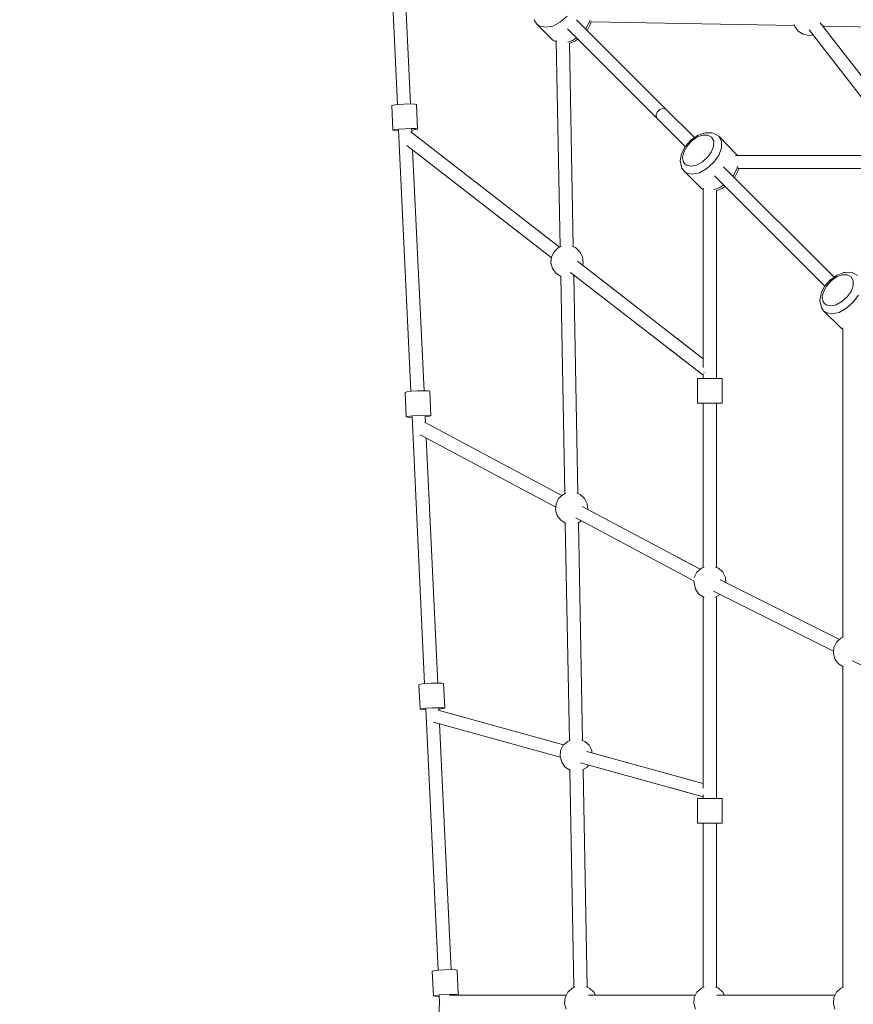
# Model space of a CAD drawing. Units: millimetres. Extents: x -5753 to 4747, y -10671 to 4179.
# Drawn here: x -2107 to -1094, y -2753 to -1556 of the extents above; entities that cross this region are included whole.
import ezdxf

# ---------------------------------------------------------------- set-up
doc = ezdxf.new("R2010")
doc.units = ezdxf.units.MM
doc.layers.add('InterSystem-dimension', color=7, linetype='Continuous', lineweight=5)
doc.layers.add('RZUT', color=7, linetype='Continuous', lineweight=13)
doc.styles.add('arial', font='arial.ttf')
doc.dimstyles.new('IS_1-50(mm)', dxfattribs={"dimtxt": 100, "dimasz": 100, "dimexe": 10, "dimexo": 50, "dimgap": 10, "dimtad": 1, "dimdec": 0, "dimrnd": 0.5, "dimzin": 0, "dimtxsty": 'arial', "dimcen": 50, "dimclrd": 256, "dimclre": 256, "dimclrt": 256, "dimadec": 1, "dimazin": 0, "dimtfac": 1, "dimtdec": 0, "dimtmove": 0, "dimatfit": 3, "dimfxl": 0, "dimtolj": 1, "dimtzin": 0, "dimlwd": -1, "dimlwe": -1, "dimarcsym": 0})

# ---------------------------------------------------------------- blocks, each defined once
blk = doc.blocks.new('*D3')
at = {"layer": 'InterSystem-dimension', "transparency": 16777216}
for p, q in [((-2112.1, -935.6), (-2312.8, -935.6)), ((-2302.8, -1035.6), (-2302.8, -4464.1)), ((-2112.1, -4564.1), (-2312.8, -4564.1))]:
    blk.add_line(p, q, dxfattribs=at)
for points in [[(-2319.4, -1035.6), (-2286.1, -1035.6), (-2302.8, -935.6)], [(-2319.4, -4464.1), (-2286.1, -4464.1), (-2302.8, -4564.1)]]:
    blk.add_solid(points, dxfattribs=at)
at = {"layer": 'InterSystem-dimension', "transparency": 16777216, "insert": (-2363.9, -2749.8), "char_height": 100, "attachment_point": 5, "rotation": 90, "style": 'arial'}
blk.add_mtext('\\A1;3600', dxfattribs=at)
blk = doc.blocks.new('7_8')
at = {"layer": 'RZUT'}
for p, q in [((-1406.3, 1224.2), (-1400.1, 1090.2)), ((-1384.1, 1091), (-1390.4, 1225.5)), ((-1193.9, 1197.8), (-1202.1, 1190.5)), ((-1233.9, 1193.6), (-1233.3, 1191.8)), ((-1233.3, 1191.8), (-1230.6, 1188.1)), ((-1227.7, 1186), (-1230.6, 1188.1)), ((-1230.6, 1188.1), (-1211, 1168.6)), ((-1220.2, 1184.2), (-1227.7, 1186)), ((-1211.3, 1185.7), (-1220.2, 1184.2)), ((-1202.1, 1190.5), (-1211.3, 1185.7)), ((-1074.2, 1085.1), (-1182.3, 1193.2)), ((-1166.2, 1191.7), (-1170.9, 1182.5)), ((-1169.5, 1180.4), (-1165.3, 1188.5)), ((-1165.9, 1193), (-1166.2, 1191.7)), ((-1165.3, 1188.5), (-1165, 1189.7)), ((-1165, 1189.7), (-1164.7, 1191.3)), ((-1164.8, 1190.9), (-917.6, 1186.3)), ((-918, 1187.5), (-917.3, 1185.2)), ((-917.3, 1185.2), (-912.9, 1179.4)), ((-761.4, 1028.4), (-886.3, 1189.7)), ((-882.4, 1184.6), (-882, 1185.2)), ((-882, 1185.2), (-881.7, 1186.4)), ((-881.9, 1185.6), (-617.7, 1180.7)), ((-1193.2, 1182.2), (-1085.1, 1074.2)), ((-1170.9, 1182.5), (-1171.2, 1182.2)), ((-912.9, 1179.4), (-906.8, 1175.6)), ((-906.8, 1175.6), (-899.7, 1174.3)), ((-899.8, 1181.2), (-781.5, 1028.4)), ((-899.7, 1174.3), (-895.1, 1175.1)), ((-1206.9, 1166.3), (-1211, 1168.6)), ((-1211, 1168.6), (-1210.2, 1167.9)), ((-1210.2, 1167.9), (-1206.9, 1166.2)), ((-1207, 1167.9), (-1202.3, 917.2)), ((-1187.1, 1168.2), (-1192.9, 1166.2)), ((-1190.9, 1164.8), (-1184.3, 1167.1)), ((-1186.3, 917.5), (-1190.9, 1164.9)), ((-1182.4, 1171.4), (-1187.1, 1168.2)), ((-1184.3, 1167.1), (-1180.6, 1169.7)), ((-1405, 1089.7), (-1407, 1089)), ((-1407, 1089), (-1405.6, 1059.1)), ((-1399.5, 1090.3), (-1405, 1089.7)), ((-1392.1, 1090.8), (-1399.5, 1090.3)), ((-1384.6, 1091), (-1392.1, 1090.8)), ((-1379.1, 1090.9), (-1384.6, 1091)), ((-1377, 1090.4), (-1379.1, 1090.9)), ((-1375.6, 1060.5), (-1377, 1090.4)), ((-1084.2, 1081.2), (-1085.6, 1077.6)), ((-1085.6, 1077.6), (-1084.2, 1081.2)), ((-1085.6, 1077.6), (-1085.1, 1074.2)), ((-1085.1, 1074.2), (-1085.6, 1077.6)), ((-1081.2, 1084.2), (-1084.2, 1081.2)), ((-1084.2, 1081.2), (-1081.2, 1084.2)), ((-1077.6, 1085.6), (-1081.2, 1084.2)), ((-1081.2, 1084.2), (-1077.6, 1085.6)), ((-1074.2, 1085.1), (-1077.6, 1085.6)), ((-1077.6, 1085.6), (-1074.2, 1085.1)), ((-1039.1, 1050.1), (-1074.2, 1085.1)), ((-1085.1, 1074.2), (-1050.3, 1039.3)), ((-1405.6, 1059.1), (-1403.6, 1059.8)), ((-1405.6, 1059.1), (-1403.6, 1058.7)), ((-1403.6, 1059.8), (-1398.1, 1060.4)), ((-1403.6, 1058.7), (-1398.6, 1058.5)), ((-1398.6, 1059.5), (-1383.7, 741.9)), ((-1398.1, 1060.4), (-1390.7, 1060.9)), ((-1390.7, 1060.9), (-1383.2, 1061.1)), ((-1203.2, 916.9), (-1383.9, 1057)), ((-1383.2, 1061.1), (-1377.7, 1061)), ((-1382.4, 1055.8), (-1382.6, 1060.2)), ((-1382.6, 1059.3), (-1377.6, 1059.9)), ((-1377.7, 1061), (-1375.6, 1060.5)), ((-1377.6, 1059.9), (-1375.6, 1060.5)), ((-1036, 1050.5), (-1029.1, 1053.1)), ((-1027.3, 1055.7), (-1035.5, 1052.7)), ((-1029.1, 1053.1), (-1022.8, 1053.2)), ((-1025.8, 1056.1), (-1027.3, 1055.7)), ((-1018, 1056.1), (-1025.8, 1056.1)), ((-1022.8, 1053.2), (-1018.2, 1050.7)), ((-1016.1, 1055.6), (-1018, 1056.1)), ((-1010.1, 1052.4), (-1016.1, 1055.6)), ((-1397.1, 1051.1), (-1397.1, 1051)), ((-1397.1, 1051), (-1397.1, 1050.9)), ((-1043.5, 1047), (-1050.1, 1039.6)), ((-1048.4, 1039.5), (-1042.7, 1045.7)), ((-1035.5, 1052.7), (-1043.5, 1047)), ((-1042.7, 1045.7), (-1036, 1050.5)), ((-1018.2, 1050.7), (-1015.7, 1046.1)), ((-1015.7, 1046.1), (-1015.8, 1039.8)), ((-1009.3, 1051.7), (-1010.1, 1052.4)), ((-1009.3, 1051.7), (-1006.1, 1045.7)), ((-987, 1028.7), (-1009.3, 1051.7)), ((-1006.1, 1045.7), (-1006.2, 1037.5)), ((-1388.5, 1040.5), (-1213, 904.4)), ((-1367.7, 742.6), (-1381.5, 1035)), ((-1054.8, 1030.1), (-1056.5, 1021.7)), ((-1054.5, 1031.3), (-1054.8, 1030.1)), ((-1050.1, 1039.6), (-1054.5, 1031.3)), ((-1053.5, 1025.8), (-1052.1, 1032.5)), ((-1052.1, 1032.5), (-1048.4, 1039.5)), ((-1018.4, 1032.9), (-1023.2, 1026.2)), ((-1015.8, 1039.8), (-1018.4, 1032.9)), ((-1006.2, 1037.5), (-1009.6, 1028.5)), ((-1056.5, 1021.7), (-1055, 1014.7)), ((-1052.2, 1020.3), (-1053.5, 1025.8)), ((-1050.7, 1018.2), (-1052.2, 1020.3)), ((-1048.6, 1016.7), (-1050.7, 1018.2)), ((-1029.4, 1020.5), (-1036.4, 1016.8)), ((-1023.2, 1026.2), (-1029.4, 1020.5)), ((-1015.8, 1019.7), (-1024, 1012.4)), ((-1009.6, 1028.5), (-1015.8, 1019.7)), ((-770.9, 1028.4), (-989, 1028.4)), ((-986.7, 1028.4), (-987, 1028.7)), ((-987, 1028.7), (-986.9, 1028.4)), ((-1055, 1014.7), (-1054.3, 1012.8)), ((-1054.3, 1012.8), (-1051.7, 1009.3)), ((-1049, 1007.3), (-1051.7, 1009.3)), ((-1051.7, 1009.3), (-1031.5, 989)), ((-1041.8, 1005.7), (-1049, 1007.3)), ((-1043.1, 1015.4), (-1048.6, 1016.7)), ((-1036.4, 1016.8), (-1043.1, 1015.4)), ((-1033.1, 1007.5), (-1041.8, 1005.7)), ((-1024, 1012.4), (-1033.1, 1007.5)), ((-869.5, 880.4), (-1003.8, 1014.7)), ((-987.2, 1012.8), (-992.1, 1003.7)), ((-990.5, 1001.4), (-986.2, 1009.4)), ((-986.7, 1015.6), (-987.2, 1012.8)), ((-986.2, 1009.4), (-985.9, 1010.6)), ((-985.9, 1010.6), (-985.4, 1013.3)), ((-985.6, 1012.4), (-757.3, 1012.4)), ((-1014.7, 1003.8), (-880.6, 869.7)), ((-992.1, 1003.7), (-992.4, 1003.3)), ((-1028.4, 987.4), (-1031.5, 989)), ((-1031.5, 989), (-1030.6, 988.4)), ((-1030.6, 988.4), (-1028.4, 987.2)), ((-1028.4, 988.6), (-1028.4, 770.9)), ((-1008.2, 989.3), (-1015.6, 986.5)), ((-1012.6, 985.4), (-1005.2, 988.1)), ((-1012.4, 757.3), (-1012.4, 985.4)), ((-1003.5, 992.6), (-1008.2, 989.3)), ((-1005.2, 988.1), (-1001.6, 990.7)), ((-1209.7, 911.5), (-1212.9, 905.1)), ((-1204.3, 916.4), (-1209.7, 911.5)), ((-1201.1, 917.7), (-1204.3, 916.4)), ((-1183.6, 916.4), (-1187.4, 917.9)), ((-1178.2, 911.5), (-1183.6, 916.4)), ((-1175, 905.1), (-1178.2, 911.5)), ((-1212.9, 905.1), (-1213.6, 897.9)), ((-1213.6, 897.9), (-1211.6, 890.9)), ((-1028.4, 781.5), (-1181.2, 899.8)), ((-1175.1, 895.1), (-1174.3, 897.9)), ((-1174.3, 897.9), (-1175, 905.1)), ((-1211.6, 890.9), (-1207.2, 885.1)), ((-1189.7, 886.3), (-1028.4, 761.4)), ((-857.6, 886.1), (-865.8, 883)), ((-856.1, 886.4), (-857.6, 886.1)), ((-848.3, 886.5), (-856.1, 886.4)), ((-846.5, 885.9), (-848.3, 886.5)), ((-840.4, 882.7), (-846.5, 885.9)), ((-1207.2, 885.1), (-1201.1, 881.3)), ((-1201.6, 881.6), (-1196.7, 617.3)), ((-1201.1, 881.3), (-1200.9, 881.3)), ((-1186.4, 881.6), (-1184.8, 882.6)), ((-1180.7, 617.6), (-1185.6, 882.1)), ((-873.8, 877.4), (-880.5, 869.9)), ((-878.7, 869.8), (-873.1, 876.1)), ((-865.8, 883), (-873.8, 877.4)), ((-873.1, 876.1), (-866.3, 880.8)), ((-866.3, 880.8), (-859.4, 883.4)), ((-859.4, 883.4), (-853.2, 883.5)), ((-853.2, 883.5), (-848.5, 881.1)), ((-848.5, 881.1), (-846.1, 876.4)), ((-846.1, 876.4), (-846.1, 870.2)), ((-884.9, 861.7), (-885.1, 860.5)), ((-880.5, 869.9), (-884.9, 861.7)), ((-883.8, 856.1), (-882.4, 862.8)), ((-882.4, 862.8), (-878.7, 869.8)), ((-848.7, 863.2), (-853.5, 856.5)), ((-846.1, 870.2), (-848.7, 863.2)), ((-885.1, 860.5), (-886.8, 852)), ((-886.8, 852), (-885.3, 845.1)), ((-882.6, 850.6), (-883.8, 856.1)), ((-881.1, 848.5), (-882.6, 850.6)), ((-859.8, 850.9), (-866.7, 847.1)), ((-853.5, 856.5), (-859.8, 850.9)), ((-846.1, 850), (-854.3, 842.7)), ((-839.9, 858.8), (-846.1, 850)), ((-885.3, 845.1), (-884.7, 843.2)), ((-884.7, 843.2), (-882.1, 839.6)), ((-879.3, 837.6), (-882.1, 839.6)), ((-882.1, 839.6), (-861.8, 819.4)), ((-879, 847), (-881.1, 848.5)), ((-872.1, 836.1), (-879.3, 837.6)), ((-873.4, 845.8), (-879, 847)), ((-866.7, 847.1), (-873.4, 845.8)), ((-863.4, 837.8), (-872.1, 836.1)), ((-854.3, 842.7), (-863.4, 837.8)), ((-858.7, 817.7), (-861.8, 819.4)), ((-861.8, 819.4), (-861, 818.7)), ((-861, 818.7), (-858.7, 817.5)), ((-858.7, 818.9), (-858.7, 443)), ((-1028.4, 781.5), (-1060.2, 806.1)), ((-1068.5, 792.5), (-1028.4, 761.4)), ((-1035.4, 757.3), (-1035.4, 727.3)), ((-1033.4, 757.3), (-1035.4, 757.3)), ((-1027.9, 757.3), (-1033.4, 757.3)), ((-1028.4, 763), (-1028.4, 757.3)), ((-1020.4, 757.3), (-1027.9, 757.3)), ((-1027.4, 764.5), (-1027.4, 764.6)), ((-1027.4, 764.4), (-1027.4, 764.5)), ((-1012.9, 757.3), (-1020.4, 757.3)), ((-1007.4, 757.3), (-1012.9, 757.3)), ((-1005.4, 757.3), (-1007.4, 757.3)), ((-1005.4, 727.3), (-1005.4, 757.3)), ((-1383.2, 741.9), (-1388.7, 741.3)), ((-1375.7, 742.4), (-1383.2, 741.9)), ((-1368.2, 742.6), (-1375.7, 742.4)), ((-1362.7, 742.5), (-1368.2, 742.6)), ((-1360.7, 742), (-1362.7, 742.5)), ((-1359.3, 712.1), (-1360.7, 742)), ((-1388.7, 741.3), (-1390.6, 740.6)), ((-1390.6, 740.6), (-1389.2, 710.7)), ((-1035.4, 727.3), (-1033.4, 727.3)), ((-1033.4, 727.3), (-1027.9, 727.3)), ((-1028.4, 727.3), (-1028.4, 527.8)), ((-1027.9, 727.3), (-1020.4, 727.3)), ((-1020.4, 727.3), (-1012.9, 727.3)), ((-1012.9, 727.3), (-1007.4, 727.3)), ((-1012.4, 527.8), (-1012.4, 727.3)), ((-1007.4, 727.3), (-1005.4, 727.3)), ((-1389.2, 710.7), (-1387.3, 711.4)), ((-1389.2, 710.7), (-1387.2, 710.3)), ((-1387.3, 711.4), (-1381.8, 712)), ((-1387.2, 710.3), (-1382.2, 710.1)), ((-1382.2, 711.1), (-1367, 386.6)), ((-1381.8, 712), (-1374.3, 712.5)), ((-1374.3, 712.5), (-1366.8, 712.7)), ((-1366.8, 712.7), (-1361.3, 712.6)), ((-1365.9, 703.8), (-1366.3, 711.8)), ((-1366.2, 710.9), (-1361.3, 711.5)), ((-1361.3, 712.6), (-1359.3, 712.1)), ((-1361.3, 711.5), (-1359.3, 712.1)), ((-1200.2, 615.2), (-1367.2, 704.5)), ((-1372.2, 689.1), (-1207.7, 601.1)), ((-1351, 387.4), (-1365, 685.2)), ((-1204.1, 611.6), (-1207.3, 605.2)), ((-1198.7, 616.5), (-1204.1, 611.6)), ((-1195.5, 617.8), (-1198.7, 616.5)), ((-1178, 616.5), (-1181.8, 618)), ((-1172.6, 611.6), (-1178, 616.5)), ((-1169.4, 605.2), (-1172.6, 611.6)), ((-1207.3, 605.2), (-1208, 598)), ((-1032.2, 525.6), (-1175.5, 602)), ((-1168.8, 598.4), (-1169.4, 605.2)), ((-1208, 598), (-1206, 591)), ((-1206, 591), (-1201.6, 585.2)), ((-1183.4, 588.1), (-1040, 511.6)), ((-1201.6, 585.2), (-1195.5, 581.4)), ((-1196, 581.8), (-1191.1, 317.4)), ((-1195.5, 581.4), (-1195.3, 581.4)), ((-1180.8, 581.7), (-1176.5, 584.4)), ((-1175.1, 317.7), (-1180, 582.2)), ((-1032.2, 525.6), (-1059.9, 540.3)), ((-1030.7, 526.9), (-1036.1, 522.1)), ((-1027.4, 528.2), (-1030.7, 526.9)), ((-1010, 526.9), (-1013.3, 528.2)), ((-1004.7, 522.1), (-1010, 526.9)), ((-1036.1, 522.1), (-1039.3, 515.6)), ((-1001.4, 515.6), (-1004.7, 522.1)), ((-1000.9, 509.4), (-1001.4, 515.6)), ((-1040, 511.6), (-1038, 501.4)), ((-862.9, 440.4), (-1008, 512.9)), ((-1038, 501.4), (-1033.6, 495.6)), ((-1033.6, 495.6), (-1027.5, 491.8)), ((-1028.4, 492.4), (-1028.4, 259.6)), ((-1027.5, 491.8), (-1027.4, 491.8)), ((-1015.9, 499), (-870.1, 426.1)), ((-1013.3, 491.8), (-1008, 495.1)), ((-1013.3, 491.8), (-1013.3, 491.8)), ((-1012.4, 247.1), (-1012.4, 492.4)), ((-857.8, 443.4), (-861.1, 442.1)), ((-869.7, 430.7), (-870.3, 423.5)), ((-866.4, 437.2), (-869.7, 430.7)), ((-861.1, 442.1), (-866.4, 437.2)), ((-870.3, 423.5), (-868.3, 416.6)), ((-868.3, 416.6), (-864, 410.8)), ((-864, 410.8), (-857.8, 407)), ((-858.7, 407.5), (-858.7, 17.7)), ((-857.8, 407), (-857.8, 407)), ((-846.9, 414.5), (-698.9, 340.5)), ((-1372, 386), (-1373.9, 385.4)), ((-1373.9, 385.4), (-1372.5, 355.5)), ((-1366.5, 386.7), (-1372, 386)), ((-1359, 387.2), (-1366.5, 386.7)), ((-1351.5, 387.4), (-1359, 387.2)), ((-1346, 387.3), (-1351.5, 387.4)), ((-1344, 386.8), (-1346, 387.3)), ((-1342.6, 356.9), (-1344, 386.8)), ((-1372.5, 355.5), (-1370.6, 356.2)), ((-1372.5, 355.5), (-1370.5, 355.1)), ((-1370.6, 356.2), (-1365.1, 356.8)), ((-1370.5, 355.1), (-1365.5, 354.9)), ((-1365.6, 355.9), (-1350.6, 38.4)), ((-1365.1, 356.8), (-1357.6, 357.3)), ((-1357.6, 357.3), (-1350.1, 357.5)), ((-1198, 312.2), (-1350.6, 354.5)), ((-1350.1, 357.5), (-1344.6, 357.4)), ((-1349.5, 354.2), (-1349.6, 356.6)), ((-1349.5, 355.7), (-1344.5, 356.3)), ((-1344.6, 357.4), (-1342.6, 356.9)), ((-1344.5, 356.3), (-1342.6, 356.9)), ((-1356.1, 339.9), (-1202.1, 297.2)), ((-1334.7, 39.1), (-1348.7, 337.9)), ((-1198.5, 311.8), (-1201.7, 305.3)), ((-1193.1, 316.6), (-1198.5, 311.8)), ((-1189.9, 317.9), (-1193.1, 316.6)), ((-1172.4, 316.6), (-1176.2, 318.1)), ((-1167, 311.8), (-1172.4, 316.6)), ((-1163.8, 305.3), (-1167, 311.8)), ((-1201.7, 305.3), (-1202.4, 298.1)), ((-1028.4, 265.3), (-1170, 304.4)), ((-1163.6, 302.6), (-1163.8, 305.3)), ((-1202.4, 298.1), (-1200.4, 291.1)), ((-1200.4, 291.1), (-1196, 285.3)), ((-1177.5, 290.4), (-1028.4, 249.3)), ((-1169.5, 285.3), (-1167.7, 287.7)), ((-1196, 285.3), (-1189.9, 281.5)), ((-1190.4, 281.9), (-1185.5, 17.5)), ((-1189.9, 281.5), (-1189.7, 281.5)), ((-1175.2, 281.8), (-1169.5, 285.3)), ((-1169.5, 17.8), (-1174.4, 282.3)), ((-1028.4, 265.3), (-1059.7, 274)), ((-1067.2, 260), (-1028.4, 249.3)), ((-1028.4, 251.8), (-1028.4, 247.1)), ((-1035.4, 247.1), (-1035.4, 217.1)), ((-1033.4, 247.1), (-1035.4, 247.1)), ((-1027.9, 247.1), (-1033.4, 247.1)), ((-1020.4, 247.1), (-1027.9, 247.1)), ((-1012.9, 247.1), (-1020.4, 247.1)), ((-1007.4, 247.1), (-1012.9, 247.1)), ((-1005.4, 247.1), (-1007.4, 247.1)), ((-1005.4, 217.1), (-1005.4, 247.1)), ((-1035.4, 217.1), (-1033.4, 217.1)), ((-1033.4, 217.1), (-1027.9, 217.1)), ((-1028.4, 217.1), (-1028.4, 17.7)), ((-1027.9, 217.1), (-1020.4, 217.1)), ((-1020.4, 217.1), (-1012.9, 217.1)), ((-1012.9, 217.1), (-1007.4, 217.1)), ((-1012.4, 17.7), (-1012.4, 217.1)), ((-1007.4, 217.1), (-1005.4, 217.1)), ((-1355.6, 37.8), (-1357.6, 37.2)), ((-1357.6, 37.2), (-1356.2, 7.3)), ((-1350.2, 38.5), (-1355.6, 37.8)), ((-1342.7, 39), (-1350.2, 38.5)), ((-1335.2, 39.2), (-1342.7, 39)), ((-1329.7, 39), (-1335.2, 39.2)), ((-1327.6, 38.6), (-1329.7, 39)), ((-1326.2, 8.7), (-1327.6, 38.6)), ((-1187.5, 16.7), (-1192.9, 11.9)), ((-1184.3, 18), (-1187.5, 16.7)), ((-1166.8, 16.7), (-1170.6, 18.2)), ((-1161.4, 11.9), (-1166.8, 16.7)), ((-1030.7, 16.7), (-1036.1, 11.9)), ((-1027.4, 18), (-1030.7, 16.7)), ((-1010, 16.7), (-1013.3, 18)), ((-1004.7, 11.9), (-1010, 16.7)), ((-861.1, 16.7), (-866.4, 11.9)), ((-857.8, 18), (-861.1, 16.7)), ((-1348.8, 0), (-1365.6, -355.9)), ((-1356.2, 7.3), (-1354.2, 7.9)), ((-1356.2, 7.3), (-1354.2, 6.8)), ((-1354.2, 7.9), (-1348.7, 8.6)), ((-1354.2, 6.8), (-1349.2, 6.7)), ((-1349.2, 7.6), (-1348.8, 0)), ((-1348.7, 8.6), (-1341.3, 9.1)), ((-1347.6, 0), (-1347.6, 0)), ((-1347.6, 0), (-1347.6, 0)), ((-1347.6, 0), (-1347.6, 0)), ((-1341.3, 9.1), (-1333.8, 9.3)), ((-1194.8, 8), (-1336.9, 8)), ((-1333.8, 9.3), (-1328.3, 9.1)), ((-1333.2, 8), (-1333.2, 8.3)), ((-1328.5, 8), (-1328.2, 8)), ((-1328.3, 9.1), (-1326.2, 8.7)), ((-1328.2, 8), (-1326.2, 8.7)), ((-1196.1, 5.4), (-1196.8, -1.8)), ((-1192.9, 11.9), (-1196.1, 5.4)), ((-1038, 8), (-1168, 8)), ((-1159.5, 8), (-1161.4, 11.9)), ((-1038, 8), (-1072.4, 8)), ((-1039.3, 5.4), (-1040, -1.8)), ((-1036.1, 11.9), (-1039.3, 5.4)), ((-868.4, 8), (-1011.8, 8)), ((-1002.7, 8), (-1004.7, 11.9)), ((-869.7, 5.4), (-870.3, -1.8)), ((-866.4, 11.9), (-869.7, 5.4)), ((-1347.6, 0), (-1347.6, 0)), ((-1347.6, 0), (-1347.6, 0)), ((-1347.6, 0), (-1347.6, 0)), ((-1196.8, -1.8), (-1194.8, -8.8)), ((-1040, -1.8), (-1038, -8.8)), ((-870.3, -1.8), (-868.3, -8.8))]:
    blk.add_line(p, q, dxfattribs=at)

msp = doc.modelspace()

# ---------------------------------------------------------------- block references
msp.add_blockref('7_8', (-247.8, -2749.8))

# ---------------------------------------------------------------- dimensions: what is measured, and where the dimension line sits
at = {"layer": 'InterSystem-dimension'}
dim = msp.add_linear_dim(base=(-2302.8, -4564.1), p1=(-2062.1, -935.6), p2=(-2062.1, -4564.1), angle=90, text='3600', dimstyle='IS_1-50(mm)', dxfattribs=at)
dim.commit()
dim.dimension.update_dxf_attribs({"geometry": '*D3', "text_midpoint": (-2363.9, -2749.8)})

doc.saveas('drawing.dxf')
